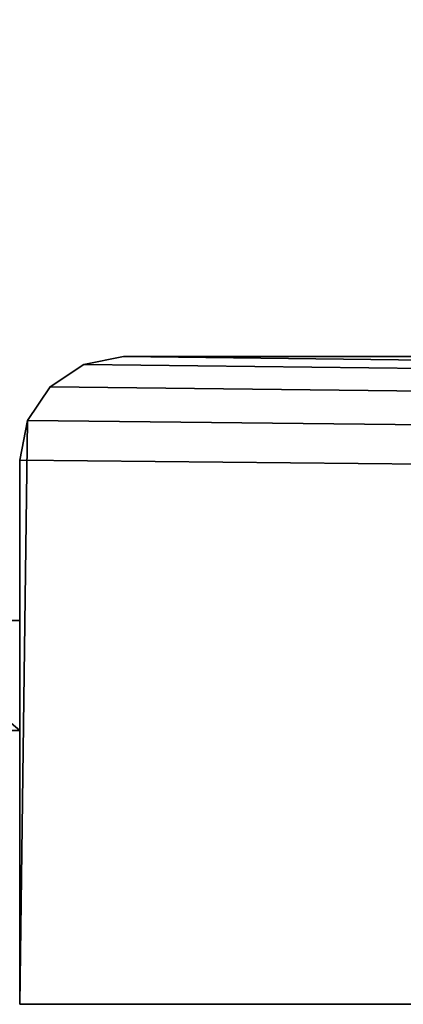
# Model space of a CAD drawing. Extents: x 1754 to 7249, y -3 to 41.
# Drawn here: x 1769 to 1776, y 0 to 19 of the extents above; entities that cross this region are included whole.
import ezdxf

# ---------------------------------------------------------------- set-up
doc = ezdxf.new("R2010")
doc.units = 0
doc.header["$LTSCALE"] = 25.4
doc.layers.get('0').update_dxf_attribs({"color": 13, "linetype": 'CONTINUOUS'})

# ---------------------------------------------------------------- blocks, each defined once
blk = doc.blocks.new('GROUP_1')
at = {"color": 0}
for p, q in [((-98, 12.5), (-98.765, 12.348)), ((-98.765, 12.348, 2030), (-98, 12.5, 2030)), ((-98, 12.5), (-98.765, 12.348)), ((-98.765, 12.348, 2030), (-98, 12.5, 2030)), ((-98, 12.5, 2030), (-98, 12.5)), ((-98, 12.5, 2030), (-98, 12.5)), ((-98.765, 12.348), (-99.414, 11.914)), ((-99.414, 11.914, 2030), (-98.765, 12.348, 2030)), ((-98.765, 12.348), (-99.414, 11.914)), ((-99.414, 11.914, 2030), (-98.765, 12.348, 2030)), ((-98.765, 12.348), (-98.765, 12.348, 2030)), ((-98.765, 12.348), (-98.765, 12.348, 2030)), ((-99.414, 11.914), (-99.848, 11.265)), ((-99.848, 11.265, 2030), (-99.414, 11.914, 2030)), ((-99.414, 11.914), (-99.848, 11.265)), ((-99.848, 11.265, 2030), (-99.414, 11.914, 2030)), ((-99.414, 11.914), (-99.414, 11.914, 2030)), ((-99.414, 11.914), (-99.414, 11.914, 2030)), ((-99.848, 11.265), (-100, 10.5)), ((-100, 10.5, 2030), (-99.848, 11.265, 2030)), ((-99.848, 11.265), (-100, 10.5)), ((-100, 10.5, 2030), (-99.848, 11.265, 2030)), ((-99.848, 11.265), (-99.848, 11.265, 2030)), ((-99.848, 11.265), (-99.848, 11.265, 2030)), ((-100, 10.5, 2030), (-100, 10.5)), ((-100, 10.5, 2030), (-100, 10.5))]:
    blk.add_line(p, q, dxfattribs=at)
at = {"color": 254}
for p, q in [((-98, 12.5), (-87, 12.5)), ((942, 12.5, 2030), (-98, 12.5, 2030)), ((-98, 12.5), (-87, 12.5)), ((942, 12.5, 2030), (-98, 12.5, 2030)), ((-100, 0, 2030), (-100, 10.5, 2030)), ((-100, 0), (-100, 10.5)), ((-100, 0), (-100, 10.5)), ((-100, 0, 2030), (-100, 10.5, 2030)), ((-100, 0, 2030), (-100, 0)), ((-100, 0), (944, 0)), ((944, 0, 2030), (-100, 0, 2030)), ((-100, 0, 2030), (-100, 0)), ((-100, 0), (944, 0)), ((944, 0, 2030), (-100, 0, 2030))]:
    blk.add_line(p, q, dxfattribs=at)
mesh = blk.add_polyface(dxfattribs=at)
corners = [(931, 38), (-87, 12.5), (-87, 38), (-99.848, 11.265), (-100, 0), (-100, 10.5), (944, 0), (-99.414, 11.914), (-98.765, 12.348), (-98, 12.5), (931, 12.5), (942, 12.5), (942.765, 12.348), (943.414, 11.914), (943.848, 11.265), (944, 10.5)]
mesh.append_faces([[corners[k] for k in face] for face in [(0, 1, 2), (3, 4, 5), (6, 14, 15)]], dxfattribs={"vtx0": -1, "color": 254})
mesh.append_faces([[corners[k] for k in face] for face in [(4, 3, 6), (10, 1, 0)]], dxfattribs={"vtx0": -1, "vtx1": -1, "color": 254})
mesh.append_faces([[corners[k] for k in face] for face in [(6, 1, 10)]], dxfattribs={"vtx0": -1, "vtx1": -1, "vtx2": -1, "color": 254})
mesh.append_faces([[corners[k] for k in face] for face in [(6, 3, 7), (6, 7, 8), (6, 8, 9), (6, 9, 1), (6, 10, 11), (6, 11, 12), (6, 12, 13), (6, 13, 14)]], dxfattribs={"vtx0": -1, "vtx2": -1, "color": 254})
mesh = blk.add_polyface(dxfattribs=at)
corners = [(944, 0, 2030), (-100, 10.5, 2030), (-100, 0, 2030), (-99.848, 11.265, 2030), (-99.414, 11.914, 2030), (-98.765, 12.348, 2030), (-98, 12.5, 2030), (942, 12.5, 2030), (942.765, 12.348, 2030), (943.414, 11.914, 2030), (943.848, 11.265, 2030), (944, 10.5, 2030)]
mesh.append_faces([[corners[k] for k in face] for face in [(0, 1, 2), (10, 0, 11)]], dxfattribs={"vtx0": -1, "color": 254})
mesh.append_faces([[corners[k] for k in face] for face in [(1, 0, 3), (3, 0, 4), (4, 0, 5), (5, 0, 6), (6, 0, 7), (7, 0, 8), (8, 0, 9), (9, 0, 10)]], dxfattribs={"vtx0": -1, "vtx1": -1, "color": 254})
mesh = blk.add_polyface(dxfattribs=at)
corners = [(-98.765, 12.348, 2030), (-98, 12.5), (-98.765, 12.348), (-98, 12.5, 2030)]
mesh.append_faces([[corners[k] for k in face] for face in [(0, 1, 2), (1, 0, 3)]], dxfattribs={"vtx0": -1, "color": 254})
mesh = blk.add_polyface(dxfattribs=at)
corners = [(-98, 12.5, 2030), (-87, 12.5), (-98, 12.5), (-87, 12.5, 2017), (931, 12.5, 2017), (942, 12.5), (931, 12.5), (942, 12.5, 2030)]
mesh.append_faces([[corners[k] for k in face] for face in [(0, 1, 2), (4, 5, 6)]], dxfattribs={"vtx0": -1, "color": 254})
mesh.append_faces([[corners[k] for k in face] for face in [(1, 0, 3), (3, 0, 4), (5, 4, 7), (7, 4, 0)]], dxfattribs={"vtx0": -1, "vtx1": -1, "color": 254})
mesh = blk.add_polyface(dxfattribs=at)
corners = [(-99.414, 11.914, 2030), (-98.765, 12.348), (-99.414, 11.914), (-98.765, 12.348, 2030)]
mesh.append_faces([[corners[k] for k in face] for face in [(0, 1, 2), (1, 0, 3)]], dxfattribs={"vtx0": -1, "color": 254})
mesh = blk.add_polyface(dxfattribs=at)
corners = [(-99.414, 11.914, 2030), (-99.848, 11.265), (-99.848, 11.265, 2030), (-99.414, 11.914)]
mesh.append_faces([[corners[k] for k in face] for face in [(0, 1, 2), (1, 0, 3)]], dxfattribs={"vtx0": -1, "color": 254})
mesh = blk.add_polyface(dxfattribs=at)
corners = [(-99.848, 11.265, 2030), (-100, 10.5), (-100, 10.5, 2030), (-99.848, 11.265)]
mesh.append_faces([[corners[k] for k in face] for face in [(0, 1, 2), (1, 0, 3)]], dxfattribs={"vtx0": -1, "color": 254})
mesh = blk.add_polyface(dxfattribs=at)
corners = [(-100, 10.5, 2030), (-100, 0), (-100, 0, 2030), (-100, 10.5)]
mesh.append_faces([[corners[k] for k in face] for face in [(0, 1, 2), (1, 0, 3)]], dxfattribs={"vtx0": -1, "color": 254})
mesh = blk.add_polyface(dxfattribs=at)
corners = [(944, 0), (614, 0, 290), (-100, 0), (893.319, 0, 1024.824), (894, 0, 1030), (944, 0, 2030), (614, 0, 300), (891.321, 0, 1020), (888.142, 0, 1015.858), (614, 0, 674), (884, 0, 1012.679), (614, 0, 848), (230, 0, 674), (614, 0, 858), (879.176, 0, 1010.681), (874, 0, 1010), (893.319, 0, 1035.176), (891.321, 0, 1040), (888.142, 0, 1044.142), (884, 0, 1047.321), (879.176, 0, 1049.319), (874, 0, 1050), (614, 0, 1232), (614, 0, 1406), (230, 0, 1232), (614, 0, 1416), (614, 0, 1790), (230, 0, 1790), (230, 0, 290), (-100, 0, 2030), (230, 0, 664), (230, 0, 848), (230, 0, 1406), (240, 0, 1406), (859.858, 0, 1015.858), (864, 0, 1012.679), (868.824, 0, 1010.681), (856.679, 0, 1020), (854.681, 0, 1024.824), (854, 0, 1030), (854.681, 0, 1035.176), (856.679, 0, 1040), (859.858, 0, 1044.142), (864, 0, 1047.321), (868.824, 0, 1049.319)]
mesh.append_faces([[corners[k] for k in face] for face in [(32, 23, 33)]], dxfattribs={"vtx0": -1, "color": 254})
mesh.append_faces([[corners[k] for k in face] for face in [(0, 1, 2), (3, 0, 4), (1, 3, 6), (6, 8, 9), (9, 11, 12), (11, 10, 13), (4, 5, 16), (16, 5, 17), (17, 5, 18), (18, 5, 19), (19, 5, 20), (20, 5, 21), (22, 23, 24), (23, 5, 25), (25, 5, 26), (26, 5, 27), (2, 28, 29), (28, 2, 1), (31, 12, 11), (29, 27, 5), (13, 34, 22), (34, 13, 35), (35, 13, 36), (36, 13, 15)]], dxfattribs={"vtx0": -1, "vtx1": -1, "color": 254})
mesh.append_faces([[corners[k] for k in face] for face in [(1, 0, 3), (9, 10, 11), (21, 5, 22), (22, 5, 23), (29, 12, 31), (29, 24, 32), (32, 24, 23)]], dxfattribs={"vtx0": -1, "vtx1": -1, "vtx2": -1, "color": 254})
mesh.append_faces([[corners[k] for k in face] for face in [(4, 0, 5), (6, 3, 7), (6, 7, 8), (9, 8, 10), (13, 10, 14), (13, 14, 15), (29, 28, 30), (29, 30, 12), (29, 31, 24), (29, 32, 27), (22, 34, 37), (22, 37, 38), (22, 38, 39), (22, 39, 40), (22, 40, 41), (22, 41, 42), (22, 42, 43), (22, 43, 44), (22, 44, 21)]], dxfattribs={"vtx0": -1, "vtx2": -1, "color": 254})
blk = doc.blocks.new('GRUPUJ_2')
at = {"color": 0}
for p, q in [((0.8636, 1.0412, 2.042), (0.0453, 1.0412, 2.042)), ((0.0453, 1.0412, 2.042), (0.0453, 0.3471, 2.042)), ((0.0453, 1.0412, 2.042), (0.0453, 0.3471, 2.042)), ((0.0453, 1.0412, 2.042), (0.0453, 1.0412)), ((0.0453, 1.0412), (0.0453, 0.3471)), ((0.8636, 1.0412), (0.0453, 1.0412)), ((0.0453, 1.0412), (0.0453, 0.3471)), ((0.8636, 1.0412, 2.042), (0.0453, 1.0412, 2.042)), ((0.8636, 1.0412), (0.0453, 1.0412)), ((0.0453, 1.0412, 2.042), (0.0453, 1.0412)), ((0.8636, 0.3471, 2.042), (0.8636, 1.0412, 2.042)), ((0.8636, 0.3471), (0.8636, 1.0412)), ((0.8636, 0.3471, 2.042), (0.8636, 1.0412, 2.042)), ((0.8636, 0.3471), (0.8636, 1.0412)), ((0.8636, 1.0412, 2.042), (0.8636, 1.0412)), ((0.8636, 1.0412, 2.042), (0.8636, 1.0412)), ((0.0453, 0.3471, 2.042), (0.8636, 0.3471, 2.042)), ((0.0453, 0.3471, 2.042), (0.0453, 0.3471)), ((0.0453, 0.3471), (0.8636, 0.3471)), ((0.0453, 0.3471, 2.042), (0.8636, 0.3471, 2.042)), ((0.0453, 0.3471, 2.042), (0.0453, 0.3471)), ((0.0453, 0.3471), (0.8636, 0.3471)), ((0.8636, 0.3471, 2.042), (0.8636, 0.3471)), ((0.8636, 0.3471, 2.042), (0.8636, 0.3471))]:
    blk.add_line(p, q, dxfattribs=at)
mesh = blk.add_polyface(dxfattribs=at)
corners = [(0.8636, 0.3471, 2.042), (0.0453, 1.0412, 2.042), (0.0453, 0.3471, 2.042), (0.8636, 1.0412, 2.042)]
mesh.append_faces([[corners[k] for k in face] for face in [(0, 1, 2), (1, 0, 3)]], dxfattribs={"vtx0": -1, "color": 0})
mesh = blk.add_polyface(dxfattribs=at)
corners = [(0.0453, 1.0412, 2.042), (0.0453, 0.3471), (0.0453, 0.3471, 2.042), (0.0453, 1.0412)]
mesh.append_faces([[corners[k] for k in face] for face in [(0, 1, 2), (1, 0, 3)]], dxfattribs={"vtx0": -1, "color": 0})
mesh = blk.add_polyface(dxfattribs=at)
corners = [(0.0453, 1.0412), (0.8636, 0.3471), (0.0453, 0.3471), (0.8636, 1.0412)]
mesh.append_faces([[corners[k] for k in face] for face in [(0, 1, 2), (1, 0, 3)]], dxfattribs={"vtx0": -1, "color": 0})
mesh = blk.add_polyface(dxfattribs=at)
corners = [(0.0453, 1.0412, 2.042), (0.8636, 1.0412), (0.0453, 1.0412), (0.8636, 1.0412, 2.042)]
mesh.append_faces([[corners[k] for k in face] for face in [(0, 1, 2), (1, 0, 3)]], dxfattribs={"vtx0": -1, "color": 0})
mesh = blk.add_polyface(dxfattribs=at)
corners = [(0.8636, 1.0412), (0.8636, 0.3471, 2.042), (0.8636, 0.3471), (0.8636, 1.0412, 2.042)]
mesh.append_faces([[corners[k] for k in face] for face in [(0, 1, 2), (1, 0, 3)]], dxfattribs={"vtx0": -1, "color": 0})
mesh = blk.add_polyface(dxfattribs=at)
corners = [(0.8636, 0.3471, 2.042), (0.0453, 0.3471), (0.8636, 0.3471), (0.0453, 0.3471, 2.042)]
mesh.append_faces([[corners[k] for k in face] for face in [(0, 1, 2), (1, 0, 3)]], dxfattribs={"vtx0": -1, "color": 0})
blk = doc.blocks.new('GRUPUJ_6')
at = {"color": 9}
blk.add_blockref('GRUPUJ_2', (5.2745, 2.6691, 12.454), dxfattribs=at)
blk = doc.blocks.new('GRUPUJ_7')
at = {"color": 0, "xscale": 3.062399999999998, "yscale": 3.062399999999998, "zscale": 4.581350400000001}
blk.add_blockref('GRUPUJ_6', (0, 0, 1514.898), dxfattribs=at)
blk = doc.blocks.new('GROUP_39')
at = {"color": 0}
blk.add_blockref('GRUPUJ_7', (-4.129, -4.129, -593.329), dxfattribs=at)
blk = doc.blocks.new('GROUP_16')
at = {"color": 0}
for name, p in [('GROUP_1', (114.668, 3)), ('GROUP_39', (0, 3.174, 261.375))]:
    blk.add_blockref(name, p, dxfattribs=at)

msp = doc.modelspace()

# ---------------------------------------------------------------- block references
at = {"color": 0}
msp.add_blockref('GROUP_16', (1754.13, -3), dxfattribs=at)

doc.saveas('drawing.dxf')
